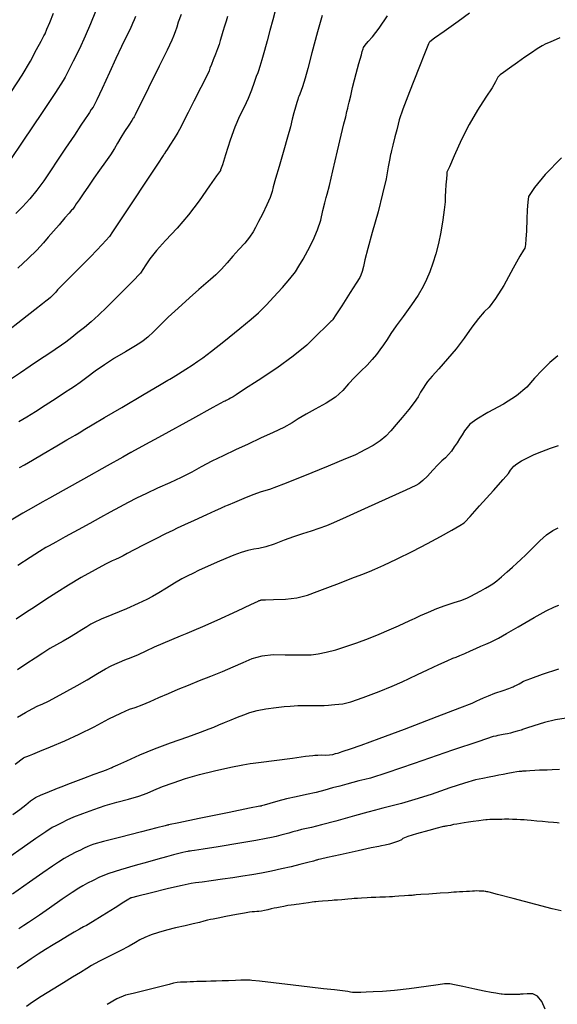
# Model space of a CAD drawing. Extents: x 364802 to 368002, y 1027178 to 1030178.
# Drawn here: x 367070 to 367215, y 1029102 to 1029366 of the extents above; entities that cross this region are included whole.
import ezdxf

# ---------------------------------------------------------------- set-up
doc = ezdxf.new("R2010")
doc.units = 0
doc.header["$LTSCALE"] = 25
doc.header["$MEASUREMENT"] = 0
doc.layers.add('INDEX', color=1, linetype='CONTINUOUS')
doc.layers.add('INTER', color=33, linetype='CONTINUOUS')

msp = doc.modelspace()

# ---------------------------------------------------------------- linework, layer by layer
at = {"layer": 'INDEX', "linetype": 'CONTINUOUS'}
for points, elevation in [([(367090.5, 1029368.23), (367089.14, 1029364.9), (367087.68, 1029361.56), (367086.13, 1029358.21), (367084.48, 1029354.87), (367083.21, 1029352.33), (367082.31, 1029350.59), (367081.8, 1029349.65), (367079.74, 1029346.47), (367076.11, 1029341.05), (367070.93, 1029333.4), (367067.42, 1029328.22)], 2340), ([(367151.38, 1029367.09), (367150.15, 1029362.7), (367148.65, 1029357.06), (367147.53, 1029352.92), (367146.81, 1029350.27), (367146.47, 1029349.11), (367146.12, 1029348.01), (367145.76, 1029346.97), (367145.38, 1029345.99), (367145.12, 1029345.33), (367144.99, 1029345), (367144.99, 1029344.99), (367144.86, 1029344.58), (367144.59, 1029343.75), (367144.19, 1029342.51), (367143.77, 1029341.01), (367143.33, 1029339.25), (367142.85, 1029337.24), (367142.12, 1029334.46), (367141.11, 1029330.92), (367139.83, 1029326.6), (367138.88, 1029323.32), (367138.26, 1029321.08), (367137.97, 1029319.87), (367137.38, 1029318.26), (367136.49, 1029316.24), (367135.32, 1029313.81), (367134.32, 1029311.79), (367133.49, 1029310.19), (367132.84, 1029308.99), (367131.88, 1029307.61), (367130.6, 1029306.03), (367129.01, 1029304.25), (367127.43, 1029302.49), (367125.86, 1029300.73), (367124.3, 1029299), (367122.83, 1029297.48), (367121.43, 1029296.19), (367120.12, 1029295.13), (367118.23, 1029293.5), (367115.74, 1029291.31), (367112.68, 1029288.55), (367110.04, 1029286.1), (367107.83, 1029283.98), (367106.04, 1029282.17), (367104.54, 1029280.77), (367103.32, 1029279.77), (367102.38, 1029279.17), (367100.78, 1029278.19), (367098.51, 1029276.82), (367095.59, 1029275.08), (367092.89, 1029273.35), (367090.42, 1029271.62), (367088.17, 1029269.89), (367086.32, 1029268.53), (367084.86, 1029267.52), (367083.81, 1029266.87), (367082.14, 1029265.8), (367079.87, 1029264.3), (367076.98, 1029262.38), (367074.35, 1029260.69), (367071.98, 1029259.22), (367069.86, 1029257.98)], 2330), ([(367214.75, 1029275.77), (367212.64, 1029273.93), (367210.55, 1029271.92), (367208.47, 1029269.73), (367206.4, 1029267.36), (367203.63, 1029265.03), (367200.15, 1029262.73), (367195.97, 1029260.47), (367192.95, 1029258.68), (367191.09, 1029257.36), (367190.37, 1029256.52), (367189.68, 1029255.59), (367189, 1029254.56), (367188.33, 1029253.45), (367187.65, 1029252.34), (367186.93, 1029251.25), (367186.19, 1029250.17), (367185.39, 1029249.19), (367184.52, 1029248.3), (367183.59, 1029247.5), (367182.47, 1029246.43), (367181.17, 1029245.07), (367179.68, 1029243.44), (367178.42, 1029242.21), (367177.39, 1029241.38), (367176.59, 1029240.95), (367173.89, 1029239.69), (367169.3, 1029237.57), (367162.81, 1029234.61), (367157.86, 1029232.37), (367154.45, 1029230.87), (367152.57, 1029230.09), (367150.55, 1029229.34), (367148.41, 1029228.62), (367146.14, 1029227.92), (367143.73, 1029227.12), (367141.18, 1029226.21), (367138.51, 1029225.19), (367136.25, 1029224.44), (367134.42, 1029223.97), (367133.01, 1029223.78), (367131.42, 1029223.42), (367129.65, 1029222.89), (367127.7, 1029222.19), (367125.53, 1029221.33), (367123.15, 1029220.31), (367120.55, 1029219.13), (367118.37, 1029218.13), (367116.61, 1029217.32), (367115.27, 1029216.69), (367113.64, 1029215.82), (367111.72, 1029214.69), (367109.52, 1029213.31), (367107.54, 1029212.11), (367105.8, 1029211.1), (367104.29, 1029210.27), (367101.97, 1029209.18), (367098.83, 1029207.83), (367094.88, 1029206.22), (367091.96, 1029204.99), (367090.08, 1029204.14), (367089.24, 1029203.67), (367088.14, 1029203), (367086.76, 1029202.13), (367085.12, 1029201.07), (367083.45, 1029200.05), (367081.75, 1029199.08), (367080.02, 1029198.16), (367078.19, 1029197.1), (367076.28, 1029195.9), (367074.27, 1029194.57), (367072, 1029193.07), (367069.47, 1029191.41)], 2320), ([(367216.98, 1029178.39), (367214.09, 1029177.94), (367211.2, 1029177.25), (367208.31, 1029176.33), (367206.34, 1029175.71), (367205.28, 1029175.37), (367205.14, 1029175.32), (367205.03, 1029175.28), (367204.93, 1029175.25), (367204.87, 1029175.22), (367204.5, 1029175.11), (367203.83, 1029174.92), (367202.86, 1029174.64), (367202, 1029174.41), (367201.26, 1029174.24), (367200.63, 1029174.12), (367200.07, 1029174.02), (367199.59, 1029173.93), (367199.17, 1029173.85), (367198.66, 1029173.76), (367198.06, 1029173.63), (367197.36, 1029173.48), (367193.48, 1029172.2), (367186.41, 1029169.8), (367176.16, 1029166.26), (367168.82, 1029163.78), (367164.38, 1029162.34), (367162.85, 1029161.96), (367161.27, 1029161.56), (367159.65, 1029161.14), (367157.99, 1029160.7), (367156.18, 1029160.21), (367154.22, 1029159.68), (367152.11, 1029159.09), (367149.77, 1029158.51), (367147.21, 1029157.92), (367144.42, 1029157.33), (367141.84, 1029156.73), (367139.46, 1029156.12), (367137.3, 1029155.49), (367135.85, 1029155.07), (367135.11, 1029154.86), (367135.09, 1029154.86), (367135.07, 1029154.85), (367135.05, 1029154.85), (367135.02, 1029154.84), (367134.95, 1029154.83), (367134.84, 1029154.81), (367134.68, 1029154.79), (367131.87, 1029154.22), (367126.41, 1029153.1), (367118.31, 1029151.45), (367112.86, 1029150.34), (367110.09, 1029149.77), (367109.97, 1029149.73), (367109.78, 1029149.68), (367109.51, 1029149.6), (367109.16, 1029149.51), (367106.95, 1029148.94), (367102.87, 1029147.91), (367096.93, 1029146.41), (367092.64, 1029145.29), (367090.02, 1029144.55), (367089.05, 1029144.19), (367088.26, 1029143.88), (367087.65, 1029143.62), (367087.22, 1029143.41), (367086.41, 1029143.01), (367085.22, 1029142.42), (367083.65, 1029141.64), (367082.07, 1029140.75), (367080.5, 1029139.75), (367078.93, 1029138.65), (367076.35, 1029136.85), (367072.74, 1029134.36), (367068.12, 1029131.18)], 2310)]:
    msp.add_lwpolyline(points, dxfattribs=dict(at, elevation=elevation))
at = {"layer": 'INTER', "linetype": 'CONTINUOUS'}
for points in [[(367138.77, 1029368.42), (367138.13, 1029365.98), (367137.37, 1029363.07), (367136.63, 1029360.31), (367135.91, 1029357.7), (367135.2, 1029355.22), (367134.66, 1029353.41), (367134.28, 1029352.24), (367134.07, 1029351.74), (367133.69, 1029350.7), (367133.15, 1029349.14), (367132.44, 1029347.05), (367131.54, 1029344.84), (367130.46, 1029342.51), (367129.19, 1029340.05), (367127.94, 1029337.1), (367126.68, 1029333.66), (367125.44, 1029329.73), (367124.58, 1029327.06), (367124.11, 1029325.65), (367124.03, 1029325.5), (367123.04, 1029324.07), (367121.15, 1029321.34), (367118.35, 1029317.33), (367115.45, 1029313.56), (367112.44, 1029310.04), (367109.33, 1029306.74), (367106.88, 1029304), (367105.11, 1029301.8), (367104.01, 1029300.14), (367103.21, 1029298.94), (367102.72, 1029298.21), (367102.54, 1029297.93), (367101.97, 1029297.3), (367101.02, 1029296.32), (367099.68, 1029294.99), (367097.98, 1029293.29), (367095.92, 1029291.22), (367093.49, 1029288.76), (367091.28, 1029286.64), (367089.27, 1029284.84), (367087.48, 1029283.37), (367085.75, 1029281.98), (367084.09, 1029280.67), (367082.49, 1029279.44), (367081.37, 1029278.59), (367080.73, 1029278.12), (367080.57, 1029278.02), (367079.64, 1029277.41), (367077.93, 1029276.27), (367075.45, 1029274.62), (367072.91, 1029272.92), (367070.31, 1029271.16), (367067.66, 1029269.36)], [(367191.05, 1029367.78), (367187.98, 1029365.54), (367184.19, 1029362.84), (367181.64, 1029361.01), (367180.32, 1029360.07), (367180.23, 1029360), (367180.15, 1029359.88), (367180.05, 1029359.71), (367179.95, 1029359.49), (367179.05, 1029357.24), (367177.35, 1029352.95), (367174.85, 1029346.62), (367173.09, 1029342.01), (367172.08, 1029339.11), (367171.81, 1029337.92), (367171.44, 1029336.4), (367170.98, 1029334.53), (367170.42, 1029332.33), (367170.04, 1029330.83), (367169.84, 1029330.02), (367169.81, 1029329.9), (367169.59, 1029328.73), (367169.17, 1029326.52), (367168.57, 1029323.26), (367167.66, 1029319.23), (367166.43, 1029314.44), (367164.88, 1029308.89), (367163.71, 1029304.58), (367162.91, 1029301.53), (367162.49, 1029299.73), (367162.12, 1029298.34), (367161.79, 1029297.37), (367161.51, 1029296.81), (367160.56, 1029295.26), (367158.95, 1029292.71), (367156.67, 1029289.16), (367155.11, 1029286.74), (367154.27, 1029285.47), (367154.15, 1029285.33), (367153.97, 1029285.15), (367153.75, 1029284.93), (367153.49, 1029284.67), (367152.32, 1029283.53), (367150.24, 1029281.52), (367147.25, 1029278.63), (367143.58, 1029275.6), (367139.22, 1029272.44), (367134.17, 1029269.13), (367130.53, 1029266.74), (367128.29, 1029265.28), (367127.45, 1029264.74), (367126.78, 1029264.33), (367126.28, 1029264.05), (367125.95, 1029263.9), (367125.63, 1029263.75), (367125.3, 1029263.6), (367124.98, 1029263.45), (367122.05, 1029261.85), (367116.52, 1029258.82), (367108.39, 1029254.35), (367102.94, 1029251.36), (367100.19, 1029249.85), (367100.13, 1029249.82), (367100.08, 1029249.8), (367100.03, 1029249.77), (367099.99, 1029249.75), (367097.85, 1029248.55), (367093.61, 1029246.18), (367087.27, 1029242.62), (367082.57, 1029240), (367079.5, 1029238.3), (367078.08, 1029237.52), (367076.18, 1029236.47), (367073.8, 1029235.13), (367070.96, 1029233.51), (367067.81, 1029231.63)], [(367067.93, 1029346.68), (367070.75, 1029351.09), (367072.98, 1029354.87), (367074.64, 1029358), (367075.84, 1029360.27), (367076.59, 1029361.69), (367076.9, 1029362.24), (367077.43, 1029363.43), (367078.2, 1029365.26), (367079.19, 1029367.72)], [(367113.48, 1029367.39), (367112.73, 1029365.31), (367112.34, 1029364), (367111.92, 1029362.76), (367111.48, 1029361.6), (367111.02, 1029360.52), (367109.74, 1029357.84), (367107.63, 1029353.55), (367104.71, 1029347.67), (367102.64, 1029343.51), (367101.44, 1029341.1), (367101.1, 1029340.42), (367100.85, 1029339.94), (367100.7, 1029339.64), (367100.63, 1029339.54), (367100.21, 1029338.9), (367099.44, 1029337.71), (367098.31, 1029335.99), (367097.29, 1029334.37), (367096.37, 1029332.85), (367095.55, 1029331.42), (367094.48, 1029329.74), (367093.16, 1029327.8), (367091.58, 1029325.6), (367090.05, 1029323.44), (367088.58, 1029321.33), (367087.15, 1029319.26), (367086.06, 1029317.66), (367085.3, 1029316.55), (367084.88, 1029315.91), (367084.53, 1029315.41), (367084.26, 1029315.05), (367084.05, 1029314.84), (367083.39, 1029314.08), (367082.26, 1029312.77), (367080.67, 1029310.93), (367079.18, 1029309.19), (367077.78, 1029307.56), (367076.47, 1029306.04), (367074.66, 1029304.15), (367072.37, 1029301.88), (367069.57, 1029299.25)], [(367126, 1029366.87), (367125.6, 1029365.57), (367125.19, 1029364.23), (367124.74, 1029362.83), (367124.35, 1029361.55), (367124.01, 1029360.39), (367123.71, 1029359.34), (367123.29, 1029358.13), (367122.77, 1029356.77), (367122.12, 1029355.23), (367121.62, 1029353.97), (367121.24, 1029352.98), (367120.99, 1029352.27), (367120.19, 1029350.55), (367118.83, 1029347.82), (367116.92, 1029344.1), (367115.38, 1029341.1), (367114.23, 1029338.84), (367113.47, 1029337.3), (367112.59, 1029335.7), (367111.6, 1029334.05), (367110.49, 1029332.33), (367109.73, 1029331.15), (367109.32, 1029330.5), (367109.24, 1029330.39), (367109.18, 1029330.28), (367109.12, 1029330.18), (367109.07, 1029330.09), (367108.97, 1029329.94), (367108.83, 1029329.74), (367108.65, 1029329.49), (367107.12, 1029327.21), (367104.26, 1029322.9), (367100.06, 1029316.57), (367096.98, 1029311.95), (367095.04, 1029309.02), (367094.23, 1029307.8), (367092.29, 1029305.59), (367089.22, 1029302.4), (367085.02, 1029298.23), (367082.04, 1029295.25), (367080.29, 1029293.46), (367079.77, 1029292.85), (367079.28, 1029292.31), (367078.82, 1029291.84), (367078.39, 1029291.43), (367077.82, 1029290.94), (367077.11, 1029290.38), (367076.27, 1029289.73), (367074.18, 1029288.11), (367070.84, 1029285.51), (367066.24, 1029281.93)], [(367101.2, 1029366.88), (367100.83, 1029365.93), (367100.44, 1029364.97), (367099.75, 1029363.46), (367098.76, 1029361.4), (367097.47, 1029358.79), (367095.95, 1029355.61), (367094.22, 1029351.86), (367092.26, 1029347.55), (367090.79, 1029344.44), (367089.81, 1029342.54), (367089.33, 1029341.85), (367088.82, 1029341.09), (367088.28, 1029340.27), (367087.73, 1029339.39), (367086.57, 1029337.63), (367084.81, 1029335.01), (367082.45, 1029331.51), (367080.3, 1029328.3), (367078.34, 1029325.38), (367076.58, 1029322.73), (367074.74, 1029320.25), (367072.82, 1029317.92), (367070.82, 1029315.74), (367069.06, 1029313.91)], [(367070.01, 1029245.75), (367071.39, 1029246.49), (367073.52, 1029247.71), (367076.42, 1029249.41), (367080.08, 1029251.58), (367082.73, 1029253.14), (367084.36, 1029254.1), (367084.98, 1029254.45), (367086.06, 1029255.08), (367087.6, 1029256), (367089.6, 1029257.2), (367092.92, 1029259.17), (367097.56, 1029261.9), (367103.51, 1029265.41), (367107.64, 1029267.84), (367109.93, 1029269.18), (367110.41, 1029269.44), (367111.37, 1029270.02), (367112.81, 1029270.92), (367114.73, 1029272.13), (367116.46, 1029273.25), (367118.01, 1029274.28), (367119.36, 1029275.21), (367121.68, 1029276.98), (367124.97, 1029279.59), (367129.24, 1029283.05), (367132.34, 1029285.6), (367134.29, 1029287.27), (367135.07, 1029288.05), (367136.42, 1029289.45), (367138.32, 1029291.47), (367140.78, 1029294.12), (367142.74, 1029296.38), (367144.21, 1029298.27), (367145.17, 1029299.78), (367146.29, 1029301.71), (367147.56, 1029304.06), (367148.98, 1029306.83), (367150.13, 1029309.54), (367151.01, 1029312.2), (367151.61, 1029314.8), (367152.1, 1029316.83), (367152.48, 1029318.27), (367152.75, 1029319.14), (367153.34, 1029321.51), (367154.27, 1029325.38), (367155.52, 1029330.76), (367156.51, 1029334.98), (367157.24, 1029338.03), (367157.72, 1029339.92), (367158.07, 1029341.33), (367158.31, 1029342.28), (367158.43, 1029342.75), (367158.69, 1029343.83), (367159.08, 1029345.53), (367159.6, 1029347.83), (367160.09, 1029349.82), (367160.53, 1029351.51), (367160.92, 1029352.89), (367161.29, 1029354.19), (367161.63, 1029355.43), (367161.94, 1029356.59), (367162.19, 1029357.49), (367162.39, 1029358.14), (367162.52, 1029358.52), (367162.99, 1029359.2), (367163.8, 1029360.18), (367164.95, 1029361.44), (367166.69, 1029363.72), (367169, 1029367)], [(367215.33, 1029361.11), (367213.53, 1029360.28), (367212.25, 1029359.74), (367211.52, 1029359.48), (367210.5, 1029358.96), (367209.21, 1029358.18), (367207.65, 1029357.13), (367205.88, 1029355.91), (367203.9, 1029354.52), (367201.72, 1029352.95), (367200.17, 1029351.83), (367199.24, 1029351.15), (367198.95, 1029350.91), (367198.65, 1029350.53), (367198.34, 1029350), (367198.04, 1029349.32), (367197.07, 1029347.7), (367195.44, 1029345.15), (367193.14, 1029341.66), (367190.95, 1029337.87), (367188.88, 1029333.79), (367186.92, 1029329.42), (367185.61, 1029326.49), (367184.95, 1029325.01), (367184.95, 1029324.97), (367184.9, 1029324.4), (367184.8, 1029323.29), (367184.66, 1029321.65), (367184.55, 1029320.06), (367184.48, 1029318.53), (367184.45, 1029317.06), (367184.24, 1029314.97), (367183.85, 1029312.27), (367183.28, 1029308.95), (367182.64, 1029305.9), (367181.92, 1029303.11), (367181.12, 1029300.59), (367180.3, 1029298.28), (367179.45, 1029296.2), (367178.56, 1029294.33), (367177.22, 1029292.06), (367175.41, 1029289.4), (367173.14, 1029286.33), (367171.29, 1029283.77), (367169.86, 1029281.7), (367168.85, 1029280.14), (367167.87, 1029278.69), (367166.94, 1029277.34), (367166.04, 1029276.09), (367164.88, 1029274.73), (367163.46, 1029273.23), (367161.76, 1029271.62), (367160.12, 1029269.94), (367158.52, 1029268.19), (367156.97, 1029266.38), (367154.97, 1029264.66), (367152.49, 1029263.01), (367149.56, 1029261.45), (367147.06, 1029260.06), (367144.97, 1029258.82), (367143.32, 1029257.74), (367141.08, 1029256.52), (367138.26, 1029255.13), (367134.87, 1029253.59), (367131.49, 1029252.04), (367128.14, 1029250.48), (367124.8, 1029248.92), (367121.73, 1029247.4), (367118.9, 1029245.94), (367116.34, 1029244.53), (367113.51, 1029243.09), (367110.44, 1029241.63), (367107.11, 1029240.15), (367104.14, 1029238.77), (367101.53, 1029237.51), (367099.29, 1029236.36), (367096.92, 1029235.1), (367094.42, 1029233.74), (367091.81, 1029232.28), (367088.93, 1029230.68), (367085.78, 1029228.96), (367082.36, 1029227.11), (367079.79, 1029225.7), (367078.05, 1029224.75), (367077.16, 1029224.24), (367075.46, 1029223.18), (367072.94, 1029221.57), (367069.61, 1029219.42)], [(367215.7, 1029328.89), (367211.39, 1029324.45), (367208.46, 1029320.98), (367206.88, 1029318.5), (367206.68, 1029316.99), (367206.51, 1029314.96), (367206.38, 1029312.39), (367206.29, 1029309.3), (367206.19, 1029307.05), (367206.09, 1029305.65), (367205.98, 1029305.11), (367205.85, 1029304.68), (367205.7, 1029304.36), (367205.53, 1029304.15), (367204.55, 1029302.46), (367202.78, 1029299.3), (367200.2, 1029294.65), (367198.04, 1029291.14), (367196.3, 1029288.78), (367194.98, 1029287.56), (367193.43, 1029285.76), (367191.62, 1029283.39), (367189.58, 1029280.45), (367187.41, 1029277.62), (367185.13, 1029274.89), (367182.73, 1029272.28), (367180.94, 1029270.26), (367179.74, 1029268.83), (367179.15, 1029267.99), (367178.52, 1029267.02), (367177.87, 1029265.93), (367177.18, 1029264.72), (367176.13, 1029263.19), (367174.71, 1029261.35), (367172.92, 1029259.2), (367171.29, 1029257.29), (367169.83, 1029255.62), (367168.53, 1029254.19), (367166.97, 1029252.87), (367165.13, 1029251.66), (367163.03, 1029250.55), (367161.5, 1029249.76), (367160.54, 1029249.27), (367160.16, 1029249.1), (367157.65, 1029248.05), (367153.01, 1029246.13), (367146.23, 1029243.34), (367140.98, 1029241.25), (367137.25, 1029239.87), (367135.04, 1029239.19), (367132.74, 1029238.38), (367130.32, 1029237.44), (367127.81, 1029236.37), (367126.09, 1029235.63), (367125.16, 1029235.23), (367125.03, 1029235.17), (367124.79, 1029235.07), (367124.47, 1029234.92), (367124.04, 1029234.73), (367122.65, 1029234.1), (367120.31, 1029233.03), (367117, 1029231.51), (367114.38, 1029230.31), (367112.46, 1029229.43), (367111.23, 1029228.86), (367109.32, 1029227.92), (367106.71, 1029226.62), (367103.43, 1029224.95), (367100.86, 1029223.64), (367099.02, 1029222.67), (367097.9, 1029222.05), (367096.85, 1029221.52), (367095.88, 1029221.07), (367094.97, 1029220.7), (367093.13, 1029219.76), (367090.36, 1029218.25), (367086.66, 1029216.17), (367083.22, 1029214.15), (367080.04, 1029212.19), (367077.12, 1029210.29), (367074.34, 1029208.46), (367071.69, 1029206.71), (367069.18, 1029205.02)], [(367069.55, 1029178.71), (367071.65, 1029179.97), (367073.44, 1029180.97), (367074.93, 1029181.72), (367076.11, 1029182.21), (367077.81, 1029183.03), (367080.03, 1029184.17), (367082.77, 1029185.64), (367085.52, 1029187.17), (367088.26, 1029188.76), (367091.02, 1029190.42), (367093.17, 1029191.67), (367094.72, 1029192.51), (367095.67, 1029192.94), (367096.88, 1029193.46), (367098.35, 1029194.07), (367100.09, 1029194.76), (367101.99, 1029195.57), (367104.08, 1029196.5), (367106.33, 1029197.55), (367108.63, 1029198.56), (367110.96, 1029199.56), (367113.33, 1029200.53), (367115.13, 1029201.26), (367116.37, 1029201.76), (367117.03, 1029202.03), (367119.29, 1029203.04), (367123.15, 1029204.79), (367128.6, 1029207.28), (367132.27, 1029208.96), (367134.18, 1029209.84), (367134.31, 1029209.92), (367134.46, 1029209.99), (367134.62, 1029210.06), (367134.79, 1029210.12), (367134.91, 1029210.16), (367135, 1029210.19), (367135.05, 1029210.19), (367136.16, 1029210.22), (367138.33, 1029210.28), (367141.56, 1029210.35), (367144.59, 1029210.73), (367147.42, 1029211.43), (367150.05, 1029212.44), (367152.93, 1029213.53), (367156.04, 1029214.72), (367159.38, 1029215.99), (367162.08, 1029217.04), (367164.14, 1029217.85), (367165.55, 1029218.44), (367167.96, 1029219.54), (367171.38, 1029221.16), (367175.8, 1029223.3), (367179.75, 1029225.31), (367183.24, 1029227.19), (367186.27, 1029228.95), (367188.37, 1029230.18), (367189.53, 1029230.9), (367189.77, 1029231.1), (367191.17, 1029232.62), (367193.73, 1029235.45), (367197.47, 1029239.59), (367200.04, 1029242.49), (367201.47, 1029244.16), (367201.73, 1029244.58), (367202.07, 1029245.04), (367202.46, 1029245.54), (367202.92, 1029246.08), (367203.76, 1029246.73), (367204.97, 1029247.49), (367206.57, 1029248.35), (367208.41, 1029249.21), (367210.49, 1029250.07), (367212.82, 1029250.91), (367214.91, 1029251.69)], [(367068.92, 1029166.09), (367071.15, 1029167.82), (367071.52, 1029167.97), (367072.05, 1029168.17), (367072.76, 1029168.44), (367073.62, 1029168.77), (367075.49, 1029169.53), (367078.35, 1029170.71), (367082.21, 1029172.32), (367086.12, 1029174.1), (367090.07, 1029176.07), (367094.07, 1029178.21), (367097.26, 1029179.8), (367099.63, 1029180.83), (367101.18, 1029181.31), (367103.02, 1029181.99), (367105.13, 1029182.87), (367107.53, 1029183.95), (367110.06, 1029185.06), (367112.72, 1029186.18), (367115.51, 1029187.32), (367118.42, 1029188.5), (367121.45, 1029189.73), (367124.59, 1029191), (367127.49, 1029192.22), (367130.15, 1029193.38), (367132.58, 1029194.48), (367135.27, 1029195.2), (367138.24, 1029195.53), (367141.49, 1029195.46), (367143.73, 1029195.43), (367144.97, 1029195.41), (367145.2, 1029195.42), (367145.86, 1029195.43), (367146.96, 1029195.44), (367148.48, 1029195.45), (367150.33, 1029195.68), (367152.52, 1029196.14), (367155.04, 1029196.81), (367157.77, 1029197.65), (367160.71, 1029198.65), (367163.85, 1029199.82), (367166.76, 1029200.97), (367169.45, 1029202.11), (367171.9, 1029203.23), (367173.63, 1029204.02), (367174.64, 1029204.49), (367174.93, 1029204.63), (367175.18, 1029204.75), (367175.4, 1029204.85), (367175.58, 1029204.93), (367176.4, 1029205.3), (367177.87, 1029205.97), (367179.98, 1029206.93), (367182.19, 1029207.84), (367184.48, 1029208.68), (367186.87, 1029209.46), (367188.66, 1029210.07), (367189.85, 1029210.51), (367190.44, 1029210.77), (367191.33, 1029211.21), (367192.52, 1029211.84), (367194.02, 1029212.66), (367195.3, 1029213.37), (367196.39, 1029213.98), (367197.26, 1029214.49), (367198.35, 1029215.29), (367199.65, 1029216.37), (367201.17, 1029217.74), (367202.53, 1029218.97), (367203.74, 1029220.05), (367204.79, 1029221), (367206.17, 1029222.32), (367207.87, 1029224), (367209.89, 1029226.05), (367211.72, 1029227.66), (367213.38, 1029228.84), (367214.86, 1029229.58)], [(367068.21, 1029152.52), (367070.13, 1029153.92), (367071.72, 1029155.14), (367072.99, 1029156.19), (367074.37, 1029157.1), (367075.88, 1029157.87), (367077.51, 1029158.5), (367078.71, 1029158.98), (367079.48, 1029159.3), (367079.83, 1029159.47), (367081.25, 1029160.03), (367083.75, 1029160.97), (367087.32, 1029162.3), (367090.12, 1029163.35), (367092.14, 1029164.11), (367093.4, 1029164.59), (367094.26, 1029164.92), (367094.72, 1029165.09), (367094.79, 1029165.12), (367094.85, 1029165.15), (367094.92, 1029165.19), (367094.98, 1029165.22), (367095.06, 1029165.26), (367095.15, 1029165.29), (367095.25, 1029165.32), (367096.49, 1029165.87), (367098.89, 1029166.96), (367102.43, 1029168.56), (367106.33, 1029170.17), (367110.61, 1029171.78), (367115.25, 1029173.39), (367118.73, 1029174.64), (367121.06, 1029175.53), (367122.24, 1029176.05), (367123.62, 1029176.64), (367125.18, 1029177.29), (367126.95, 1029178), (367128.66, 1029178.68), (367130.31, 1029179.33), (367131.92, 1029179.96), (367133.9, 1029180.49), (367136.26, 1029180.94), (367139, 1029181.29), (367141.18, 1029181.54), (367142.82, 1029181.69), (367143.91, 1029181.76), (367144.84, 1029181.8), (367145.61, 1029181.82), (367146.22, 1029181.82), (367147.23, 1029181.82), (367148.64, 1029181.82), (367150.45, 1029181.81), (367151.94, 1029181.84), (367153.1, 1029181.91), (367153.92, 1029182.02), (367154.84, 1029182.11), (367155.86, 1029182.19), (367156.97, 1029182.25), (367159.15, 1029182.84), (367162.4, 1029183.95), (367166.72, 1029185.59), (367170.23, 1029187), (367172.92, 1029188.16), (367174.8, 1029189.08), (367177.06, 1029190.16), (367179.7, 1029191.41), (367182.73, 1029192.83), (367185.02, 1029193.86), (367186.57, 1029194.52), (367187.38, 1029194.81), (367188.43, 1029195.23), (367189.72, 1029195.8), (367191.25, 1029196.51), (367192.71, 1029197.16), (367194.09, 1029197.75), (367195.41, 1029198.28), (367196.63, 1029198.82), (367197.76, 1029199.37), (367198.79, 1029199.94), (367200.91, 1029201.14), (367204.1, 1029202.98), (367208.37, 1029205.45), (367211.61, 1029207.24), (367213.82, 1029208.33), (367215, 1029208.73)], [(367067.44, 1029141.28), (367070.73, 1029143.58), (367074.42, 1029146.18), (367077.11, 1029148.03), (367078.8, 1029149.12), (367079.5, 1029149.46), (367080.4, 1029149.91), (367081.51, 1029150.45), (367082.82, 1029151.1), (367084.68, 1029151.89), (367087.09, 1029152.84), (367090.05, 1029153.94), (367093.08, 1029154.94), (367096.19, 1029155.84), (367099.37, 1029156.65), (367102.1, 1029157.46), (367104.37, 1029158.28), (367106.19, 1029159.1), (367108.52, 1029160.04), (367111.36, 1029161.09), (367114.7, 1029162.25), (367118.4, 1029163.33), (367122.46, 1029164.32), (367126.87, 1029165.23), (367130.07, 1029165.86), (367132.06, 1029166.22), (367132.83, 1029166.31), (367134.99, 1029166.59), (367138.53, 1029167.06), (367143.45, 1029167.72), (367146.92, 1029168.18), (367148.92, 1029168.44), (367149.46, 1029168.49), (367150.21, 1029168.53), (367151.17, 1029168.54), (367152.34, 1029168.53), (367153.36, 1029168.58), (367154.24, 1029168.71), (367154.96, 1029168.9), (367155.5, 1029169.04), (367155.85, 1029169.13), (367156.02, 1029169.17), (367157.08, 1029169.53), (367159.04, 1029170.2), (367161.89, 1029171.18), (367166.73, 1029172.95), (367173.55, 1029175.51), (367182.35, 1029178.86), (367188.41, 1029181.19), (367191.73, 1029182.49), (367192.3, 1029182.77), (367193, 1029183.1), (367193.8, 1029183.48), (367194.73, 1029183.92), (367196.08, 1029184.46), (367197.85, 1029185.11), (367200.05, 1029185.88), (367201.61, 1029186.43), (367202.51, 1029186.76), (367202.76, 1029186.88), (367202.99, 1029186.98), (367203.22, 1029187.08), (367203.43, 1029187.17), (367203.63, 1029187.25), (367203.82, 1029187.34), (367203.99, 1029187.44), (367204.33, 1029187.63), (367204.85, 1029187.93), (367205.55, 1029188.34), (367207.47, 1029189.1), (367210.62, 1029190.22), (367214.99, 1029191.7)], [(367215.17, 1029164.64), (367213.27, 1029164.51), (367211.85, 1029164.45), (367210.93, 1029164.47), (367209.84, 1029164.44), (367208.61, 1029164.38), (367207.22, 1029164.28), (367206.2, 1029164.21), (367205.55, 1029164.17), (367205.27, 1029164.16), (367204.99, 1029164.14), (367204.69, 1029164.12), (367204.37, 1029164.09), (367203.71, 1029163.98), (367202.71, 1029163.8), (367201.35, 1029163.55), (367200.07, 1029163.31), (367198.85, 1029163.09), (367197.69, 1029162.89), (367196.28, 1029162.61), (367194.6, 1029162.27), (367192.66, 1029161.85), (367189.69, 1029160.99), (367185.69, 1029159.7), (367180.67, 1029157.97), (367176.35, 1029156.57), (367172.75, 1029155.51), (367169.85, 1029154.79), (367167.72, 1029154.25), (367166.37, 1029153.91), (367165.78, 1029153.76), (367163.71, 1029153.19), (367160.13, 1029152.2), (367155.07, 1029150.81), (367151.22, 1029149.78), (367148.58, 1029149.11), (367147.16, 1029148.81), (367145.85, 1029148.51), (367144.64, 1029148.19), (367143.54, 1029147.88), (367142.44, 1029147.57), (367141.34, 1029147.27), (367140.25, 1029146.98), (367139.05, 1029146.69), (367137.77, 1029146.4), (367136.38, 1029146.1), (367133.54, 1029145.59), (367129.24, 1029144.86), (367123.47, 1029143.92), (367119.41, 1029143.26), (367117.06, 1029142.88), (367116.41, 1029142.79), (367115.9, 1029142.72), (367115.51, 1029142.67), (367115.26, 1029142.64), (367114.73, 1029142.53), (367113.94, 1029142.34), (367112.88, 1029142.08), (367111.41, 1029141.7), (367109.54, 1029141.2), (367107.26, 1029140.57), (367104.44, 1029139.79), (367101.1, 1029138.84), (367097.23, 1029137.74), (367094.06, 1029136.71), (367091.59, 1029135.76), (367089.82, 1029134.87), (367088.3, 1029134.08), (367087.04, 1029133.38), (367086.02, 1029132.78), (367084.19, 1029131.58), (367081.55, 1029129.79), (367078.09, 1029127.4), (367075.42, 1029125.56), (367073.54, 1029124.29), (367072.45, 1029123.59), (367071.21, 1029122.77), (367069.82, 1029121.85)], [(367215.07, 1029150.23), (367214.54, 1029150.28), (367213.56, 1029150.38), (367212.12, 1029150.53), (367210.65, 1029150.67), (367209.15, 1029150.81), (367207.61, 1029150.95), (367206.47, 1029151.04), (367205.72, 1029151.1), (367205.36, 1029151.11), (367204.71, 1029151.14), (367203.77, 1029151.18), (367202.53, 1029151.24), (367201.57, 1029151.28), (367200.86, 1029151.29), (367200.43, 1029151.28), (367199.72, 1029151.26), (367198.73, 1029151.24), (367197.47, 1029151.22), (367196.49, 1029151.19), (367195.8, 1029151.15), (367195.4, 1029151.11), (367194.64, 1029151.02), (367193.51, 1029150.88), (367192.02, 1029150.7), (367190.7, 1029150.53), (367189.55, 1029150.35), (367188.58, 1029150.18), (367187.64, 1029150), (367186.73, 1029149.83), (367185.87, 1029149.65), (367185.22, 1029149.53), (367184.79, 1029149.44), (367184.59, 1029149.41), (367184.33, 1029149.37), (367184.03, 1029149.31), (367183.67, 1029149.23), (367182.35, 1029148.89), (367180.05, 1029148.26), (367176.79, 1029147.37), (367174.47, 1029146.66), (367173.11, 1029146.12), (367172.7, 1029145.77), (367171.96, 1029145.4), (367170.89, 1029145.01), (367169.48, 1029144.61), (367168.3, 1029144.31), (367167.36, 1029144.11), (367166.64, 1029144), (367164.55, 1029143.57), (367161.08, 1029142.83), (367156.23, 1029141.76), (367152.84, 1029141), (367150.92, 1029140.56), (367150.46, 1029140.44), (367150.14, 1029140.35), (367149.95, 1029140.3), (367149.91, 1029140.29), (367149.86, 1029140.28), (367149.82, 1029140.27), (367149.79, 1029140.26), (367149.04, 1029140.06), (367147.58, 1029139.68), (367145.4, 1029139.11), (367143.04, 1029138.54), (367140.49, 1029137.95), (367137.74, 1029137.37), (367135.09, 1029136.84), (367132.53, 1029136.37), (367130.06, 1029135.97), (367127.41, 1029135.56), (367124.58, 1029135.15), (367121.57, 1029134.73), (367119.17, 1029134.41), (367117.37, 1029134.17), (367116.19, 1029134.01), (367113.75, 1029133.51), (367110.07, 1029132.65), (367105.15, 1029131.43), (367101.85, 1029130.62), (367100.18, 1029130.21), (367100.14, 1029130.2), (367100.08, 1029130.18), (367100.02, 1029130.17), (367099.95, 1029130.14), (367099.89, 1029130.12), (367099.84, 1029130.11), (367099.81, 1029130.09), (367099.72, 1029130.04), (367099.58, 1029129.96), (367099.39, 1029129.85), (367098.11, 1029129.03), (367095.73, 1029127.52), (367092.27, 1029125.31), (367089.7, 1029123.71), (367088.04, 1029122.72), (367087.28, 1029122.35), (367086.17, 1029121.75), (367084.73, 1029120.93), (367082.95, 1029119.88), (367081.08, 1029118.76), (367079.12, 1029117.56), (367077.07, 1029116.29), (367075.1, 1029115.04), (367073.2, 1029113.8), (367071.37, 1029112.58), (367070.1, 1029111.72), (367069.38, 1029111.22)], [(367215.69, 1029126.65), (367213.19, 1029127.25), (367208.88, 1029128.37), (367202.76, 1029130.01), (367198.57, 1029131.12), (367196.3, 1029131.7), (367195.96, 1029131.77), (367195.66, 1029131.83), (367195.41, 1029131.88), (367195.2, 1029131.92), (367194.84, 1029131.95), (367194.32, 1029131.99), (367193.64, 1029132.01), (367192.99, 1029132.02), (367192.37, 1029132), (367191.77, 1029131.95), (367191.05, 1029131.91), (367190.2, 1029131.86), (367189.21, 1029131.82), (367188.32, 1029131.77), (367187.53, 1029131.72), (367186.83, 1029131.66), (367185.35, 1029131.56), (367183.09, 1029131.4), (367180.05, 1029131.21), (367177.9, 1029131.06), (367176.64, 1029130.97), (367176.26, 1029130.92), (367175.91, 1029130.89), (367175.59, 1029130.85), (367175.29, 1029130.82), (367174.6, 1029130.77), (367173.5, 1029130.69), (367172, 1029130.6), (367170.95, 1029130.53), (367170.34, 1029130.48), (367170.17, 1029130.46), (367169.53, 1029130.43), (367168.43, 1029130.4), (367166.87, 1029130.35), (367165.79, 1029130.31), (367165.2, 1029130.29), (367165.1, 1029130.27), (367164.53, 1029130.23), (367163.49, 1029130.17), (367161.98, 1029130.08), (367160.92, 1029130.03), (367160.31, 1029129.99), (367160.16, 1029129.98), (367160.05, 1029129.97), (367159.99, 1029129.97), (367159.98, 1029129.97), (367159.42, 1029129.92), (367158.31, 1029129.82), (367156.66, 1029129.66), (367155.5, 1029129.56), (367154.84, 1029129.51), (367154.67, 1029129.51), (367154.07, 1029129.47), (367153.01, 1029129.38), (367151.5, 1029129.26), (367150.4, 1029129.16), (367149.69, 1029129.11), (367149.38, 1029129.09), (367148.73, 1029129.01), (367147.72, 1029128.85), (367146.36, 1029128.62), (367145.26, 1029128.46), (367144.42, 1029128.36), (367143.85, 1029128.32), (367143.1, 1029128.22), (367142.18, 1029128.08), (367141.09, 1029127.88), (367140.12, 1029127.7), (367139.26, 1029127.53), (367138.51, 1029127.38), (367137.71, 1029127.2), (367136.84, 1029126.99), (367135.92, 1029126.76), (367135.11, 1029126.59), (367134.41, 1029126.51), (367133.83, 1029126.49), (367133.21, 1029126.46), (367132.57, 1029126.4), (367131.9, 1029126.31), (367130.5, 1029126.07), (367128.38, 1029125.68), (367125.54, 1029125.13), (367123.44, 1029124.73), (367122.06, 1029124.47), (367121.41, 1029124.36), (367120.59, 1029124.17), (367119.59, 1029123.91), (367118.42, 1029123.57), (367116.77, 1029123.16), (367114.62, 1029122.67), (367111.98, 1029122.09), (367109.58, 1029121.5), (367107.39, 1029120.87), (367105.43, 1029120.22), (367103.76, 1029119.55), (367102.36, 1029118.86), (367101.24, 1029118.15), (367099.49, 1029117.18), (367097.09, 1029115.94), (367094.06, 1029114.45), (367091.76, 1029113.29), (367090.19, 1029112.46), (367089.36, 1029111.97), (367088.1, 1029111.21), (367086.41, 1029110.17), (367084.3, 1029108.87), (367081.85, 1029107.35), (367079.05, 1029105.61), (367075.91, 1029103.66), (367073.54, 1029102.13), (367071.95, 1029101.03)], [(367211.32, 1029100.25), (367210.41, 1029102.38), (367209.31, 1029103.77), (367208, 1029104.44), (367206.5, 1029104.37), (367205.41, 1029104.31), (367204.73, 1029104.27), (367204.46, 1029104.23), (367203.82, 1029104.21), (367202.8, 1029104.22), (367201.4, 1029104.24), (367200.39, 1029104.26), (367199.78, 1029104.29), (367199.56, 1029104.31), (367199, 1029104.4), (367198.1, 1029104.56), (367196.86, 1029104.78), (367194.98, 1029105.16), (367192.43, 1029105.69), (367189.24, 1029106.39), (367186.99, 1029106.85), (367185.69, 1029107.09), (367185.35, 1029107.11), (367185, 1029107.11), (367184.66, 1029107.1), (367184.32, 1029107.07), (367182.55, 1029106.84), (367179.37, 1029106.41), (367174.76, 1029105.78), (367170.84, 1029105.31), (367167.63, 1029105.02), (367165.12, 1029104.9), (367163.19, 1029104.81), (367161.83, 1029104.76), (367161.05, 1029104.74), (367160.5, 1029104.73), (367160.18, 1029104.73), (367160.09, 1029104.74), (367160, 1029104.74), (367159.92, 1029104.75), (367159.84, 1029104.75), (367159.54, 1029104.8), (367159.03, 1029104.88), (367158.29, 1029105), (367156.84, 1029105.18), (367154.68, 1029105.44), (367151.79, 1029105.76), (367148.1, 1029106.19), (367143.6, 1029106.72), (367138.29, 1029107.35), (367134.59, 1029107.79), (367132.5, 1029108.02), (367132.02, 1029108.05), (367131.53, 1029108.08), (367131.03, 1029108.1), (367130.52, 1029108.1), (367129.54, 1029108.07), (367128.12, 1029108.01), (367126.24, 1029107.92), (367124.5, 1029107.85), (367122.9, 1029107.8), (367121.45, 1029107.77), (367120.23, 1029107.75), (367119.24, 1029107.74), (367118.49, 1029107.74), (367117.68, 1029107.71), (367116.82, 1029107.66), (367115.91, 1029107.59), (367115.03, 1029107.54), (367114.18, 1029107.53), (367113.36, 1029107.54), (367112.44, 1029107.44), (367111.42, 1029107.24), (367110.3, 1029106.94), (367108.83, 1029106.56), (367107.02, 1029106.09), (367104.87, 1029105.55), (367102.73, 1029105.02), (367100.62, 1029104.52), (367098.53, 1029104.04), (367096.2, 1029103.06), (367093.65, 1029101.58)]]:
    msp.add_lwpolyline(points, dxfattribs=at)

doc.saveas('drawing.dxf')
